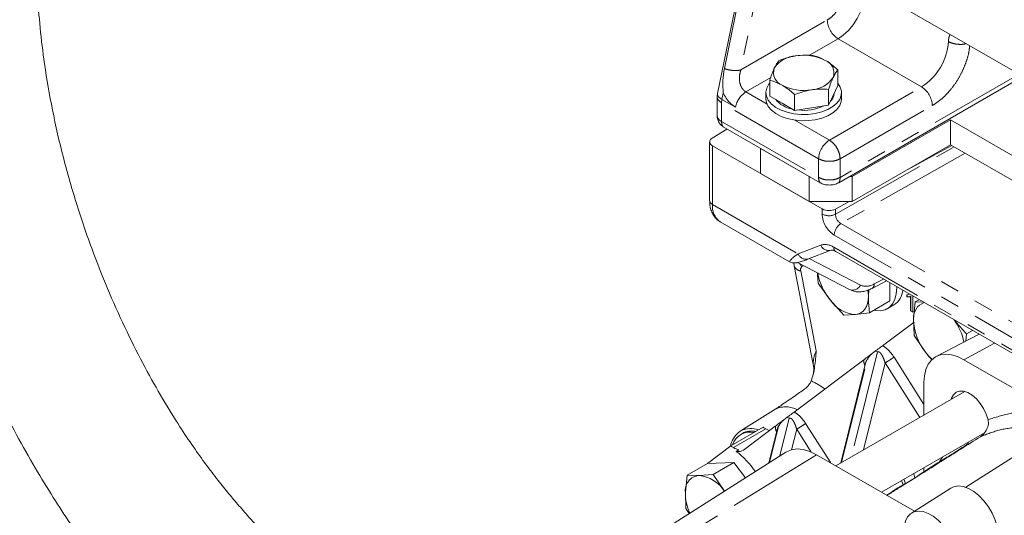
# Model space of a CAD drawing. Units: millimetres. Extents: x 7 to 835, y 10 to 581.
# Drawn here: x 596 to 661, y 448 to 480 of the extents above; entities that cross this region are included whole.
import ezdxf

# ---------------------------------------------------------------- set-up
doc = ezdxf.new("R2010")
doc.units = ezdxf.units.MM
doc.linetypes.add('PHANTOM', pattern=[12.7, 6.35, -1.27, 1.27, -1.27, 1.27, -1.27])

msp = doc.modelspace()

# ---------------------------------------------------------------- linework, layer by layer
at = {"color": 7, "linetype": 'Continuous', "lineweight": 0}
for p, q in [((644.47562957, 486.93568945), (642.10911656, 475.37139744)), ((644.55699736, 486.71867639), (642.56943578, 477.00621314)), ((649.39945007, 483.85452047), (674.30722157, 469.47516628)), ((650.00412429, 475.89370176), (650.00413919, 476.93181723)), ((645.54270173, 475.20361781), (645.54271663, 476.24173328)), ((662.15584615, 476.49020083), (650.06512964, 469.51037772)), ((649.40640891, 474.60592665), (649.40642381, 475.64404212)), ((650.00412429, 475.89370176), (649.7052666, 475.24981327)), ((642.08881373, 475.17311886), (642.08879883, 473.94612186)), ((642.11219365, 475.36895365), (642.09295625, 475.17102897)), ((645.29216105, 475.42620949), (645.29216105, 475.01794189)), ((646.3592034, 474.73225124), (645.54270173, 475.20361781)), ((647.17569763, 474.26088467), (647.17571253, 475.29900014)), ((649.7052666, 475.24981327), (649.40640891, 474.60592665)), ((650.25465751, 475.01788229), (650.25466496, 475.42614989)), ((647.17569763, 474.26088467), (646.3592034, 474.73225124)), ((648.29104954, 474.43340659), (647.17569763, 474.26088467)), ((649.40640891, 474.60592665), (648.29104954, 474.43340659)), ((650.95535854, 469.91491817), (657.40771035, 473.63978006)), ((657.407688, 472.00670965), (657.40771035, 473.63978006)), ((657.40771035, 473.63978006), (670.9031407, 465.84881503)), ((641.7709049, 472.44812302), (642.73536766, 473.03483762)), ((642.47642273, 473.18432793), (642.30394924, 473.33326504)), ((648.8403883, 469.5103889), (642.47642273, 473.18432793)), ((641.59926588, 472.19976164), (641.59922117, 468.34204379)), ((641.78231919, 471.94462582), (648.97802288, 467.79052109)), ((644.94493419, 471.75167814), (644.94493419, 471.75924793)), ((644.9449491, 471.75190911), (644.94493419, 470.11884056)), ((644.94493419, 470.11884056), (644.94493419, 471.75167814)), ((644.9449491, 471.75923675), (644.9449491, 471.75190911)), ((644.9449491, 471.75190911), (648.12693561, 469.91494052)), ((657.407688, 472.00670965), (650.95533991, 468.28184683)), ((654.60424686, 470.38831688), (657.48109857, 471.96432889)), ((669.48871503, 465.03228541), (657.407688, 472.00670965)), ((644.94493419, 470.11884056), (648.12691325, 468.28187011)), ((648.12691325, 468.28187011), (648.12693561, 469.91494052)), ((648.12693561, 469.91494052), (648.13962394, 469.91494052)), ((650.76589028, 469.91491817), (650.95535854, 469.91491817)), ((650.95535854, 469.91491817), (650.95533991, 468.28184683)), ((650.95533991, 468.28184683), (648.12691325, 468.28187011)), ((649.85018784, 467.78392266), (650.7591028, 468.28184869)), ((642.2899496, 466.94818359), (646.82821745, 464.32822417)), ((648.08176274, 464.51007236), (649.55658281, 465.08767862)), ((649.5429408, 465.08261036), (649.55658281, 465.08767862)), ((649.86834491, 464.9945268), (664.67557291, 456.44625799)), ((646.83372343, 464.32609983), (646.82821745, 464.32822417)), ((647.11788857, 464.24409874), (647.13851923, 464.06141702)), ((647.13851923, 464.06141702), (648.40031231, 457.57155736)), ((647.35936189, 464.26577155), (650.77735672, 462.49527052)), ((649.49632252, 461.82779443), (648.72624541, 462.91254681)), ((652.25242267, 462.5694634), (653.20958385, 463.06561712)), ((653.4295995, 461.74979895), (653.4295995, 462.93860056)), ((652.04094166, 462.47880381), (652.01538617, 462.05303758)), ((654.54042146, 462.15757016), (654.72010339, 462.19541539)), ((654.54042146, 462.01281097), (654.54042146, 462.15757016)), ((654.55810169, 462.02301547), (654.54042146, 462.01281097)), ((654.55810169, 462.02301547), (654.55810169, 462.16777466)), ((654.80286816, 462.06229493), (654.78519166, 462.05209043)), ((654.78519166, 461.09765988), (654.78519166, 462.05209043)), ((654.80286816, 461.10786531), (654.80286816, 462.06229493)), ((654.92117221, 462.07751088), (654.92117221, 461.01915916)), ((650.40562118, 460.82341611), (649.49632252, 461.82779443)), ((653.4295995, 461.74979895), (652.08500067, 460.97357791)), ((653.25010011, 461.2407832), (653.69204247, 461.49591064)), ((654.98190561, 460.54491434), (655.09016255, 461.68154791)), ((655.34861202, 461.83074765), (655.09016255, 461.68154791)), ((655.09016255, 461.68154791), (655.62462622, 461.67140488)), ((651.17569829, 460.85830998), (650.40562118, 460.82341611)), ((652.08500067, 460.97357791), (651.17569829, 460.85830998)), ((654.80286816, 461.10786531), (654.78519166, 461.09765988)), ((654.92117221, 461.01915916), (654.78519166, 461.09765988)), ((654.92117221, 461.03956956), (654.80286816, 461.10786531)), ((652.9374961, 458.80129268), (655.02093176, 460.36619401)), ((655.01287023, 459.48865438), (654.98190561, 460.54491434)), ((655.76295743, 458.3772387), (655.01287023, 459.48865438)), ((659.27628616, 459.56328778), (656.47011066, 458.09952762)), ((658.4462505, 459.58952686), (658.40022827, 459.10631759)), ((658.83854965, 459.81599471), (658.4462505, 459.58952686)), ((652.24164168, 458.27862468), (652.4011437, 458.39842955)), ((656.18338624, 457.87658157), (655.76295743, 458.3772387)), ((647.13869805, 454.44572739), (651.70528555, 457.87576154)), ((651.85609648, 457.74847582), (650.20884389, 451.10854098)), ((658.26545844, 457.89188692), (664.26416302, 454.42881026)), ((655.66111917, 454.25607152), (655.66114524, 456.38804567)), ((658.33446572, 455.7993597), (649.87190629, 450.91402774)), ((643.65552181, 453.23755975), (645.93726212, 454.65432944)), ((643.82305557, 451.95529492), (645.90649122, 453.52019636)), ((646.44284362, 453.9230596), (646.60234565, 454.04286419)), ((645.09989137, 453.44833456), (642.97856951, 452.22372234)), ((643.65552181, 453.23755975), (643.49677974, 453.11688782)), ((643.74983126, 453.05232563), (643.63758082, 452.98752327)), ((646.05729843, 453.39291582), (645.49141193, 451.11185555)), ((652.87210608, 449.18199942), (659.63476339, 453.08599864)), ((641.45847226, 451.08195707), (642.97856951, 452.22372234)), ((646.59428412, 451.81303086), (637.57186199, 446.07681628)), ((643.52379555, 451.96960399), (643.34702307, 451.86755304)), ((648.60045726, 451.64804078), (655.0317649, 447.93522066)), ((662.47368792, 452.10330175), (658.39688668, 449.51138027)), ((641.45824129, 451.08195032), (640.11364246, 450.30572904)), ((643.17492956, 451.13238633), (641.45824129, 451.08195032)), ((643.17492956, 451.13238633), (641.83033073, 450.35616528)), ((643.94362832, 450.12781453), (643.17492956, 451.13238633)), ((640.00538552, 449.16909548), (640.11364246, 450.30572904)), ((640.11364246, 450.30572904), (640.90237582, 450.29076013)), ((640.90237582, 450.29076013), (641.83033073, 450.35616528)), ((641.83033073, 450.35616528), (642.58041794, 449.2447496)), ((655.06311322, 450.13617734), (654.9897399, 450.40448323)), ((655.66107446, 450.53320272), (655.66107819, 450.79203961)), ((654.47370896, 449.77953086), (653.21893061, 448.98177624)), ((654.29660121, 449.6669307), (654.19469589, 449.94551373)), ((654.34675479, 450.0332967), (654.4460226, 449.76192886)), ((640.03635014, 448.11283551), (640.00538552, 449.16909548)), ((657.42498452, 449.45676705), (654.83844096, 447.81230936)), ((640.2579155, 447.78453778), (640.03635014, 448.11283551))]:
    msp.add_line(p, q, dxfattribs=at)
at = {"color": 8, "linetype": 'PHANTOM', "lineweight": 0}
for p, q in [((645.63209379, 486.63307294), (643.64454711, 476.9206842)), ((643.64454711, 476.9206842), (649.31435699, 480.19379318)), ((650.02145434, 478.96904252), (648.14106936, 477.88351901)), ((650.02145434, 478.96904252), (655.50152773, 475.80537327)), ((645.60407216, 476.41894348), (643.97270793, 475.47717892)), ((661.89697946, 476.63964644), (650.15987123, 469.8639562)), ((643.97270793, 475.47717892), (645.36499793, 474.67340469)), ((649.45278878, 472.3135078), (655.50152773, 475.80537327)), ((642.38171095, 474.76270922), (642.40580613, 474.98795331)), ((642.48899931, 475.39408632), (642.40580613, 474.98795331)), ((642.40580613, 474.98795331), (643.28969086, 474.47769098)), ((642.38171095, 474.76270922), (642.38169605, 473.53790641)), ((648.74566907, 471.08877018), (642.38171095, 474.76270922)), ((650.15988613, 471.08875901), (656.20862508, 474.58062261)), ((642.38169605, 473.53790641), (648.74565417, 469.86396737)), ((647.17661405, 473.62755179), (649.45278878, 472.3135078)), ((641.78231919, 471.94462582), (641.78227449, 468.08690891)), ((649.85018039, 467.44544558), (657.64583835, 471.86922409)), ((648.74565417, 469.86396737), (648.74566907, 471.08877018)), ((650.15987123, 469.8639562), (650.15988613, 471.08875901)), ((658.35587869, 471.45931549), (650.20764435, 466.83546282)), ((641.78227449, 468.08690891), (647.41190339, 464.83690418)), ((648.97801543, 467.452044), (648.97802288, 467.79052109)), ((649.85018784, 467.78392266), (649.85018039, 467.44544558)), ((650.20764435, 466.83546282), (664.94583899, 458.3270474)), ((664.51160425, 457.56611564), (649.77340961, 466.0745313)), ((647.41190339, 464.83690418), (648.88671601, 465.41451044)), ((649.73888362, 465.28067566), (664.54611162, 456.73240731)), ((648.13288117, 464.53009114), (651.49504507, 462.78851047)), ((647.74294758, 464.06707481), (647.63448203, 463.98178894)), ((647.57431114, 463.71636946), (648.59513009, 458.46589316)), ((652.3950156, 462.86262047), (653.00948361, 463.18113558)), ((660.28917024, 458.97854526), (658.26545844, 457.89188692)), ((652.61927435, 458.39812826), (650.91148207, 451.51416362)), ((655.66113034, 454.95141319), (653.69509349, 458.05993058)), ((650.2506491, 451.13267341), (651.9234162, 457.87546026)), ((651.69122258, 451.96429848), (653.10958589, 457.68160593)), ((653.10958589, 457.68160593), (655.37909979, 454.09326324)), ((645.53393239, 451.13889045), (646.12462187, 453.51989508)), ((646.8204763, 454.04256291), (646.20615358, 451.5662674)), ((649.53985626, 451.10572186), (647.89629543, 453.70436525)), ((645.29381508, 453.33869929), (643.17249322, 452.11408717)), ((646.97638715, 451.97810022), (647.31079156, 453.3260406)), ((647.31079156, 453.3260406), (648.26427961, 451.81846943)), ((648.60045726, 451.64804078), (638.73943502, 445.55775482)), ((656.66054005, 451.1668427), (656.87927792, 451.49529107))]:
    msp.add_line(p, q, dxfattribs=at)
at = {"color": 8, "linetype": 'PHANTOM', "lineweight": 0, "flags": 128}
for points in [[(651.73357541, 482.50701778), (651.75337533, 482.41934121), (651.7892238, 482.04077534), (651.75672064, 481.62236936), (651.65712128, 481.18030034), (651.49427766, 480.7316599), (651.27448553, 480.29379673), (651.00624601, 479.88364227), (650.69992656, 479.51705322), (650.36737735, 479.20820616), (650.02145434, 478.96904252)], [(642.40580613, 474.98795331), (642.2809791, 475.07110737), (642.18719864, 475.15809663), (642.12806339, 475.24557948), (642.1058532, 475.330192), (642.10911656, 475.37139744)], [(647.63448203, 463.98178894), (647.57058585, 464.08857439), (647.52236569, 464.18133598)]]:
    msp.add_lwpolyline(points, dxfattribs=at)
at = {"color": 7, "linetype": 'Continuous', "lineweight": 0, "flags": 128}
for points in [[(645.54271663, 476.05345711), (645.49249971, 475.99006757), (645.34886742, 475.7306812), (645.29286886, 475.46028845), (645.32651568, 475.18866263), (645.44860834, 474.92561989), (645.65472121, 474.68067087), (645.93741113, 474.46266502), (646.28645593, 474.27948318), (646.68924177, 474.13774706), (647.13121766, 474.04257707), (647.59640211, 473.99741538), (648.06798661, 474.0038918), (648.52892423, 474.06177349), (648.96254802, 474.16896872), (649.35320431, 474.32160318), (649.68675191, 474.51415971), (649.95115811, 474.73967761), (650.13684893, 474.99000967), (650.23711885, 475.25610529), (650.24833942, 475.52834764), (650.17011577, 475.79689637), (650.00527168, 476.05204709), (650.00412429, 476.05340309)], [(645.29216105, 475.01794189), (645.32651568, 474.78039503), (645.44860089, 474.51735228), (645.65471375, 474.27240327), (645.93740368, 474.05439742), (646.28644848, 473.87121558), (646.68924177, 473.72947946), (647.13121766, 473.63430947), (647.59639466, 473.58914778), (648.06797916, 473.59562419), (648.52891678, 473.65350589), (648.96254802, 473.76070112), (649.35319686, 473.91333558), (649.68675191, 474.10589211), (649.95115066, 474.33141001), (650.13684148, 474.58174206), (650.23711139, 474.84783769), (650.25465751, 475.01788229)], [(653.87069622, 462.68395368), (653.87154186, 462.61431776), (653.83931438, 462.20754959), (653.74361167, 461.85035106), (653.58733947, 461.55357301), (653.37524751, 461.32623578), (653.11378056, 461.17524464), (652.81088093, 461.10518869), (652.47575754, 461.11819554), (652.37036908, 461.13831723)], [(651.17569829, 460.85830998), (651.35834927, 460.89379895), (651.52351001, 460.96571149), (651.6683493, 461.07281638), (651.79039354, 461.21328125), (651.88755283, 461.38470281), (651.95816571, 461.5841474), (652.00102145, 461.80820405), (652.01538617, 462.05303758)], [(651.98416824, 462.44326361), (652.00102145, 462.3144589), (652.01538617, 462.05303758)], [(655.66114524, 456.38804567), (655.69321627, 456.83998066), (655.78862095, 457.24376744), (655.94501237, 457.58946367), (656.15853855, 457.86855683), (656.42394686, 458.07417423), (656.73469568, 458.20125412), (657.08313698, 458.24666634), (657.46069143, 458.20929283), (657.85805697, 458.09005467), (658.26545844, 457.89188692)], [(657.43877554, 455.28228929), (657.46435339, 455.36412158), (657.58791382, 455.59213507), (657.7666607, 455.74848248), (657.99141863, 455.82513661), (658.25064669, 455.81816147), (658.53103439, 455.72791561), (658.81819094, 455.55903214), (659.09736419, 455.32018236), (659.35422668, 455.02362934), (659.57559088, 454.68459917), (659.75008721, 454.32049873), (659.86875633, 453.9500219)], [(645.29381508, 453.33869929), (645.41044647, 453.27537293), (645.51969433, 453.22966691)], [(646.59428412, 451.81303086), (646.64192313, 451.8419121), (646.97241599, 451.97706726), (647.34300042, 452.0253653), (647.74454946, 451.98561715), (648.16716874, 451.8588014), (648.60045726, 451.64804078)], [(657.42498452, 449.45676705), (657.60776589, 449.54478448), (657.90206755, 449.59650408), (658.22766537, 449.56100021), (658.57251177, 449.43958601), (658.9238588, 449.23675234), (659.26870519, 448.96000192), (659.59429929, 448.61957185), (659.8885935, 448.22805315), (660.14070625, 447.79992836), (660.3413094, 447.3510332), (660.48298592, 446.89797178), (660.56049058, 446.45750184)], [(654.40573359, 447.13664508), (654.44768408, 447.28473933), (654.58218197, 447.55953258), (654.77261881, 447.76578281), (655.01195008, 447.89586203), (655.29132078, 447.9449581), (655.60040066, 447.91125493), (655.92775682, 447.79599957), (656.26128206, 447.60345515), (656.5886345, 447.34074349), (656.89771438, 447.01758154), (657.17708135, 446.64592329), (657.41640518, 446.23951554), (657.60683084, 445.81339076), (657.74132127, 445.38331158), (657.81489575, 444.965185)]]:
    msp.add_lwpolyline(points, dxfattribs=at)
at = {"color": 8, "linetype": 'PHANTOM', "lineweight": 0}
for centre, radius, start, end in [((650.84957178, 480.26364078), 1.53680289, 182.6049872514, 237.3941168119), ((653.41330178, 479.05686533), 3.86430955, 302.710045807, 355.9161868236), ((644.84196724, 474.15003616), 1.58648027, 123.2242186487, 168.0809565087), ((654.67341431, 474.51077733), 1.53679878, 2.6049077692, 57.3941962942), ((642.56701208, 473.98005741), 0.47941583, 184.0590889152, 247.260279557), ((650.28091769, 471.01887415), 1.5368389, 122.6055328375, 177.3932663717), ((649.35886046, 469.8387832), 0.61372322, 177.6482033425, 212.3496995215), ((643.01964663, 467.95603306), 1.24427421, 173.9623197589, 234.0949387864), ((650.70462766, 467.53062096), 1.7283993, 182.6056942968, 237.3997243896), ((649.42060416, 468.30872641), 0.96425595, 242.6777196113, 296.4553470788), ((650.583131, 467.4652391), 0.73321783, 181.5469107557, 239.1956606257), ((650.73536863, 466.02994421), 0.96299177, 123.2302528618, 177.3462223275), ((649.17262967, 464.45508619), 1.00112013, 55.5546171347, 106.5943433706), ((649.40426146, 465.62310283), 0.55800006, 201.9514892806, 284.3904986169), ((650.03690958, 465.24315019), 0.30037915, 172.8234573793, 235.8630420719), ((648.21562742, 463.32545354), 1.71185729, 118.0021122128, 144.1419339792), ((647.92727184, 465.04330722), 0.55516381, 201.8259071989, 286.1575672724), ((647.63481198, 464.24050584), 0.52761662, 199.842140112, 263.4155129564), ((647.83548494, 463.79669122), 0.27324592, 137.358930974, 197.0948309314), ((650.98085975, 463.02207924), 0.56474854, 248.8787540416, 335.570068207), ((651.87332535, 463.69633029), 0.98347994, 247.3789507398, 302.0360927684), ((652.08048372, 462.83433969), 0.31580074, 303.0123358773, 5.1378692887), ((650.10707223, 457.66815202), 1.70949114, 152.1826714784, 183.2392186532), ((646.3044363, 452.10967412), 4.80005672, 53.4545687289, 66.0489059592), ((646.59676828, 453.12709949), 1.66354432, 62.8963048784, 113.3562128771)]:
    msp.add_arc(centre, radius, start, end, dxfattribs=at)
at = {"color": 7, "linetype": 'Continuous', "lineweight": 0}
for centre, radius, start, end in [((647.36512994, 476.02540223), 1.82576499, 93.4332945823, 146.5612326665), ((647.77679686, 474.82233237), 3.0700892, 62.6421656613, 99.7705918232), ((648.87621443, 476.72674045), 0.87930189, 340.539201692, 69.2568454135), ((646.67064637, 476.73853498), 0.87930558, 160.5394953523, 249.2571085194), ((648.18173733, 477.43985036), 1.82574452, 273.4329732584, 326.5615539904), ((647.77005429, 478.64289171), 3.07004237, 242.6419679471, 279.7708306732), ((647.32093103, 476.15420041), 1.82135958, 220.2129693816, 259.8921514134), ((648.97590781, 475.44944708), 0.79863221, 314.107867197, 356.0960910226), ((647.78417286, 477.35929067), 3.09157686, 262.6033211355, 294.9821372692), ((641.87699658, 472.19865014), 0.27109438, 113.0382710826, 249.5590764888), ((641.9068471, 468.36952252), 0.30885076, 185.1044057483, 246.2127040709), ((649.4206116, 468.64720274), 0.96425528, 242.677699405, 296.455367285), ((652.45074771, 464.24633536), 3.81811059, 190.1200126575, 219.3043191063), ((652.99430524, 462.58272726), 1.29151369, 302.7004991899, 354.027797581), ((651.30537088, 463.02221323), 2.16778511, 213.434669094, 266.5706330371), ((656.0128938, 460.65729971), 1.03709552, 108.7276629381, 186.221101891), ((658.54718816, 460.6049974), 3.56578878, 180.9654718317, 218.6645023771), ((654.49495735, 458.24499914), 3.8745554, 11.9396737036, 35.7354755729), ((658.58421626, 460.51814037), 3.54160435, 217.1929082325, 227.5732338008), ((644.4607531, 451.94622664), 1.51647361, 129.4695270624, 169.7468197343), ((644.24402022, 451.93702785), 1.20090805, 77.1849822853, 162.8097910029), ((644.28185413, 451.82667124), 1.543664, 70.1529720042, 113.9377548059), ((644.34539233, 451.95975652), 1.24434731, 77.1262637786, 118.5948678332), ((643.43915336, 450.2844841), 3.5732339, 58.7319264142, 62.3045519271), ((641.31783181, 449.05986958), 3.57323579, 58.7319505688, 62.3045733856), ((643.76957994, 453.06654132), 1.12413587, 237.9166940536, 257.3706600712), ((643.4896061, 452.42918491), 0.57944825, 255.7551083784, 305.1318748452), ((639.73079614, 447.19798946), 5.90609188, 34.5058578024, 52.244902845), ((641.00405885, 449.28995273), 1.00595969, 95.8014008519, 186.9002543704), ((640.64850385, 448.01450241), 2.29037119, 32.489074979, 83.6360779868), ((643.12385331, 449.14519189), 3.1185594, 179.5608266637, 205.2742082241)]:
    msp.add_arc(centre, radius, start, end, dxfattribs=at)
for points, knots in [([(616.0960179, 522.0204623), (615.33431782, 521.84947754), (613.75542142, 521.49505034), (611.46178554, 520.78420918), (609.25633356, 519.95867391), (607.23923907, 519.058041), (605.25993454, 518.03028434), (603.34929165, 516.87238094), (601.53540174, 515.58805608), (599.9488202, 514.29814424), (598.40247646, 512.87392712), (596.86130908, 511.25016215), (595.31454896, 509.35047412), (594.00662211, 507.4644109), (592.91019855, 505.63380594), (591.99694578, 503.89137127), (591.17562779, 502.08420049), (590.44661239, 500.217782), (589.84195603, 498.39486135), (589.36724282, 496.70114186), (589.01903162, 495.2435441), (588.75697902, 493.97021993), (588.54970805, 492.80511729), (588.37433817, 491.65201589), (588.21085728, 490.36332225), (588.06419176, 488.86962287), (587.95029991, 487.12194623), (587.8919362, 485.18017472), (587.90706322, 483.04814524), (588.01224305, 480.76489766), (588.25249441, 477.96245729), (588.6983436, 474.66862636), (589.43177205, 470.89164682), (590.40795683, 467.04211305), (591.49186853, 463.59174885), (592.60665219, 460.55654509), (593.68414524, 457.94630692), (594.85701816, 455.40354917), (596.08275476, 453.00941583), (597.30442233, 450.83331808), (598.48848002, 448.8879742), (599.61566065, 447.16446025), (600.67028052, 445.65240052), (601.63973957, 444.33968903), (602.52802516, 443.19889451), (603.39893083, 442.13638903), (604.15495833, 441.26278367), (604.82468046, 440.52429421), (605.3788379, 439.93414399), (605.97465409, 439.32312066), (606.64145333, 438.66671216), (607.42230225, 437.93321955), (608.36499383, 437.09650735), (609.49383282, 436.16157327), (610.81442343, 435.14889875), (612.31727085, 434.08745801), (613.97714089, 433.02431067), (615.73785978, 432.00203416), (616.9775899, 431.4185901), (617.59389753, 431.12854227)], [0, 0, 0, 0, 0.0203020011, 0.0420831734, 0.0624012187, 0.0815346243, 0.0995117452, 0.1203881867, 0.1396002259, 0.1572845454, 0.17354478, 0.1942597408, 0.2154659994, 0.2372124224, 0.2539062377, 0.2709482677, 0.2883616852, 0.3055193235, 0.3230505073, 0.3383019716, 0.3512645294, 0.3620280218, 0.3721165336, 0.3820464501, 0.3923670943, 0.4059064166, 0.4210843061, 0.4379195408, 0.4564321709, 0.4765357429, 0.497363773, 0.5295859375, 0.5629527702, 0.5974016655, 0.6328452263, 0.6569836167, 0.6814985239, 0.7062868166, 0.7298086384, 0.751449705, 0.7711929354, 0.7890413996, 0.8050144502, 0.8191443711, 0.8314891798, 0.842623161, 0.8548801839, 0.8615393812, 0.8685569664, 0.8759388797, 0.8837394669, 0.8928962243, 0.9038057216, 0.9165241691, 0.9310177989, 0.9470882689, 0.9643710231, 0.9822877499, 1, 1, 1, 1]), ([(621.42471785, 439.84923452), (620.94685541, 440.06786016), (620.0490327, 440.47862077), (618.82125383, 441.1569682), (617.75828378, 441.82405135), (616.82517539, 442.48236761), (615.99518378, 443.12477222), (615.25164599, 443.74385193), (614.51162319, 444.3945897), (613.80126768, 445.05202386), (613.12112011, 445.71314847), (612.52698065, 446.31453527), (611.98239267, 446.88631829), (611.37801642, 447.54291209), (610.73543188, 448.27052774), (610.02804774, 449.11039155), (609.31040913, 450.00391195), (608.53317605, 451.02591246), (607.69563207, 452.19807265), (606.73765135, 453.63196854), (605.66878373, 455.36629868), (604.50528811, 457.4418784), (603.33353789, 459.75831697), (602.21122149, 462.23866863), (601.10499862, 465.00007243), (600.07835911, 467.97350851), (599.17423379, 471.13821277), (598.46358111, 474.24878674), (597.97292465, 477.09179051), (597.65923367, 479.65835059), (597.48335639, 481.93102259), (597.41414735, 484.0623756), (597.43621961, 486.00110786), (597.52023227, 487.58198552), (597.63033628, 488.84403428), (597.74278404, 489.83364653), (597.87166483, 490.76382721), (598.02190702, 491.6818257), (598.21023991, 492.66935172), (598.46018768, 493.7940669), (598.78777182, 495.04320202), (599.21091305, 496.40936848), (599.73179731, 497.83767217), (600.35936843, 499.2951001), (601.14590212, 500.8527109), (602.09559322, 502.43763519), (603.23360594, 504.0163187), (604.36283575, 505.33206969), (605.47919871, 506.45490785), (606.60729465, 507.45317276), (607.91892671, 508.45852835), (609.20555478, 509.29397402), (610.41381501, 509.97451357), (611.48825841, 510.51679253), (612.64769052, 511.03721933), (613.8954479, 511.53151556), (615.25368641, 511.99297337), (616.64084634, 512.39124995), (617.58815376, 512.59989985), (618.0312019, 512.69748375)], [0, 0, 0, 0, 0.0172619749, 0.0324323315, 0.0460509627, 0.0584811568, 0.0699398081, 0.0805297622, 0.0902680432, 0.1023176956, 0.1123297587, 0.121433171, 0.1300944806, 0.1382748427, 0.1507556276, 0.1619886483, 0.1743537457, 0.1884093294, 0.2041731027, 0.22168431, 0.2450642929, 0.2710962478, 0.2998478364, 0.3303379632, 0.3605239011, 0.3975658223, 0.4336499644, 0.4686215919, 0.502360405, 0.5284015528, 0.5535577352, 0.5772363438, 0.5984492579, 0.617247612, 0.6292410158, 0.6400718875, 0.6499710969, 0.6600950562, 0.6706345579, 0.6830011332, 0.697946936, 0.7130549004, 0.7299803856, 0.7478794051, 0.7651632835, 0.7872837041, 0.8085178784, 0.8290353509, 0.8441873823, 0.8605150025, 0.8784960224, 0.8984418702, 0.910864615, 0.924049144, 0.9379745652, 0.952611135, 0.9681318534, 0.9850955214, 1, 1, 1, 1]), ([(646.14043201, 477.5295084), (646.08965382, 477.46083413), (645.97409767, 477.30455176), (645.88917814, 477.12957148), (645.84157432, 477.03148179)], [0, 0, 0, 0, 0.43942430937, 1, 1, 1, 1]), ([(647.25579137, 477.84789033), (647.22934104, 477.84362389), (647.02738008, 477.81104759), (646.64939282, 477.72029926), (646.31163048, 477.59368447), (646.14043201, 477.5295084)], [0, 0, 0, 0, 0.0691774021, 0.5282025511, 1, 1, 1, 1]), ([(648.37114329, 477.87455037), (648.18887268, 477.88713436), (647.81630742, 477.9128563), (647.4452936, 477.86985437), (647.25579137, 477.84789033)], [0, 0, 0, 0, 0.4892313457, 1, 1, 1, 1]), ([(649.18764496, 477.54904382), (648.97037668, 477.6574423), (648.70626444, 477.78921195), (648.42162757, 477.86169458), (648.37114329, 477.87455037)], [0, 0, 0, 0, 0.8226361573, 1, 1, 1, 1]), ([(650.00413919, 476.93181723), (649.79836043, 477.11132003), (649.53999465, 477.336695), (649.24723285, 477.51313229), (649.18764496, 477.54904382)], [0, 0, 0, 0, 0.7964629119, 1, 1, 1, 1]), ([(642.56943578, 477.00621501), (642.52354085, 476.74427606), (642.42998755, 476.21033364), (642.46908308, 475.66956648), (642.48899931, 475.39408632)], [0, 0, 0, 0, 0.490575271, 1, 1, 1, 1]), ([(645.84157432, 477.03148179), (645.83445895, 477.01597005), (645.77592115, 476.8883556), (645.6716852, 476.62643533), (645.58759903, 476.37561359), (645.54271663, 476.24173328)], [0, 0, 0, 0, 0.060603361, 0.4985812866, 1, 1, 1, 1]), ([(649.7052815, 476.43379062), (649.71233312, 476.44879913), (649.76069021, 476.55172121), (649.85072505, 476.72444698), (649.9563542, 476.86722615), (650.00413919, 476.93181723)], [0, 0, 0, 0, 0.0854954526, 0.5862923105, 1, 1, 1, 1]), ([(645.54271663, 476.24173328), (645.59320092, 476.22887749), (645.87783778, 476.15639486), (646.14195002, 476.02462521), (646.3592183, 475.91622673)], [0, 0, 0, 0, 0.1773638427, 1, 1, 1, 1]), ([(649.40642381, 475.64404212), (649.4531109, 475.78527591), (649.541539, 476.05278106), (649.65277459, 476.31161321), (649.7052815, 476.43379062)], [0, 0, 0, 0, 0.5279665953, 1, 1, 1, 1]), ([(646.3592183, 475.91622673), (646.41880619, 475.8803152), (646.71156799, 475.70387791), (646.96993377, 475.47850295), (647.17571253, 475.29900014)], [0, 0, 0, 0, 0.2035370881, 1, 1, 1, 1]), ([(647.17571253, 475.29900014), (647.35635807, 475.3677048), (647.71905252, 475.50564785), (648.0999026, 475.58004139), (648.29106445, 475.61738208)], [0, 0, 0, 0, 0.4980653677, 1, 1, 1, 1]), ([(648.29106445, 475.61738208), (648.31748685, 475.62129402), (648.51541211, 475.65059764), (648.88864024, 475.6776049), (649.23410599, 475.65521178), (649.40642381, 475.64404212)], [0, 0, 0, 0, 0.0716819763, 0.5369563111, 1, 1, 1, 1]), ([(642.09019208, 473.94667692), (642.08972783, 473.94310283), (642.07716151, 473.84636073), (642.12533466, 473.66072405), (642.20203804, 473.45469644), (642.28386407, 473.36199647), (642.30700398, 473.33578147)], [0, 0, 0, 0, 0.0163337949, 0.4421162256, 0.8422338232, 1, 1, 1, 1]), ([(650.06512964, 469.51037772), (649.97291107, 469.46907654), (649.77854701, 469.38202827), (649.45274205, 469.35444346), (649.12695823, 469.38205599), (648.93259279, 469.46909751), (648.8403883, 469.5103889)], [0, 0, 0, 0, 0.2372316433, 0.5000002362, 0.7628064926, 1, 1, 1, 1]), ([(641.59922117, 468.34204379), (641.60118994, 468.26882627), (641.60668687, 468.06439739), (641.66743098, 467.75496505), (641.79988165, 467.4380676), (641.98036306, 467.18512241), (642.16914346, 467.01696498), (642.29825392, 466.94436793), (642.34139586, 466.9201098)], [0, 0, 0, 0, 0.1302073342, 0.3635487515, 0.5559328262, 0.7368287586, 0.9120619918, 1, 1, 1, 1]), ([(646.83440143, 464.32740834), (646.87324004, 464.30729258), (646.95124356, 464.26689207), (647.07373377, 464.24312824), (647.1849113, 464.23911112), (647.28586936, 464.2494565), (647.40555751, 464.27398324), (647.58208716, 464.32566404), (647.81466904, 464.40698276), (647.99160655, 464.47527496), (648.08176274, 464.51007236)], [0, 0, 0, 0, 0.1001026468, 0.20104632904, 0.28343572163, 0.35537095916, 0.43373235436, 0.56401689979, 0.77785052451, 1, 1, 1, 1]), ([(649.55658281, 465.08767862), (649.55880506, 465.08830779), (649.5772904, 465.09354141), (649.63360532, 465.08956933), (649.73843778, 465.0633519), (649.81932943, 465.02049532), (649.86834491, 464.9945268)], [0, 0, 0, 0, 0.0209252848, 0.1740633952, 0.4995319804, 1, 1, 1, 1]), ([(648.72624541, 462.91254681), (648.71541255, 463.00035278), (648.6879359, 463.22306536), (648.68101686, 463.44742661), (648.67682571, 463.58333189)], [0, 0, 0, 0, 0.3942569037, 1, 1, 1, 1]), ([(650.77735672, 462.49527052), (650.84778852, 462.46342798), (651.01412937, 462.38822452), (651.30294932, 462.33882958), (651.63001646, 462.35206242), (651.9528584, 462.42908539), (652.15422156, 462.52344564), (652.25242267, 462.5694634)], [0, 0, 0, 0, 0.1508430824, 0.3562505446, 0.565715912, 0.7882076588, 1, 1, 1, 1]), ([(652.01538617, 462.05303758), (652.02254807, 461.78060544), (652.03203619, 461.41968556), (652.07457204, 461.06141589), (652.08500067, 460.97357791)], [0, 0, 0, 0, 0.754827185, 1, 1, 1, 1]), ([(654.78519166, 462.05209043), (654.74224294, 462.03603771), (654.66309937, 462.00645663), (654.57891955, 462.01081689), (654.54042146, 462.01281097)], [0, 0, 0, 0, 0.5426684615, 1, 1, 1, 1]), ([(654.80286816, 462.06229493), (654.75991942, 462.04624266), (654.68077693, 462.01666283), (654.5965985, 462.02102194), (654.55810169, 462.02301547)], [0, 0, 0, 0, 0.5426760416, 1, 1, 1, 1]), ([(657.66238982, 460.49499592), (657.84146459, 460.27350245), (658.09268818, 459.96276975), (658.3673659, 459.67280247), (658.4462505, 459.58952686)], [0, 0, 0, 0, 0.7128103277, 1, 1, 1, 1]), ([(652.9374961, 458.80129268), (652.89681237, 458.77157828), (652.75428952, 458.66748304), (652.57440282, 458.53458705), (652.43819354, 458.42754555), (652.4011437, 458.39842955)], [0, 0, 0, 0, 0.2253023452, 0.7892770679, 1, 1, 1, 1]), ([(648.59513009, 458.46589316), (648.59500593, 458.46444572), (648.56557112, 458.12131417), (648.51905905, 457.61299556), (648.41257933, 456.95215141), (648.30527332, 456.64559723), (648.25305158, 456.49640901)], [0, 0, 0, 0, 0.0021729151, 0.5151158809, 0.7640254047, 1, 1, 1, 1]), ([(651.70528555, 457.87576154), (651.73659021, 457.90014674), (651.86409209, 457.99946614), (652.04256575, 458.13423644), (652.19145861, 458.24222728), (652.24164168, 458.27862468)], [0, 0, 0, 0, 0.1774563721, 0.7227686616, 1, 1, 1, 1]), ([(652.24164168, 458.27862468), (652.21261877, 458.25393331), (652.14902253, 458.19982853), (652.03909594, 458.06622232), (651.96949521, 457.95144699), (651.9234162, 457.87546026)], [0, 0, 0, 0, 0.2210002117, 0.4842650515, 1, 1, 1, 1]), ([(652.61927435, 458.39812826), (652.59132676, 458.42426936), (652.52436589, 458.48690196), (652.44650666, 458.43099974), (652.4011437, 458.39842955)], [0, 0, 0, 0, 0.4173721146, 1, 1, 1, 1]), ([(648.38953877, 457.58624292), (648.40071533, 457.54102555), (648.43498234, 457.40239038), (648.42931788, 457.17023999), (648.41123366, 456.98020509), (648.38217129, 456.89170628), (648.38054592, 456.8867568)], [0, 0, 0, 0, 0.1972004727, 0.6046109701, 0.9778870538, 1, 1, 1, 1]), ([(647.84362728, 455.97794569), (647.91940192, 456.04125538), (648.06946737, 456.166635), (648.19066184, 456.35774727), (648.24161271, 456.47098602), (648.25305158, 456.49640901)], [0, 0, 0, 0, 0.4416468827, 0.874645315, 1, 1, 1, 1]), ([(645.93726212, 454.65432944), (645.95176095, 454.66349524), (645.98969398, 454.68747557), (646.10471359, 454.76395295), (646.49135857, 455.02813214), (647.09043742, 455.44314944), (647.6086287, 455.81108689), (647.84362728, 455.97794569)], [0, 0, 0, 0, 0.0221712781, 0.05800634, 0.1785251783, 0.6274630177, 1, 1, 1, 1]), ([(647.13869805, 454.44572739), (647.09801289, 454.41601325), (646.95548864, 454.31192157), (646.77560774, 454.17901785), (646.63939689, 454.07197998), (646.60234565, 454.04286419)], [0, 0, 0, 0, 0.2253067728, 0.789272696, 1, 1, 1, 1]), ([(645.90649122, 453.52019636), (645.9377932, 453.5445818), (646.06529055, 453.64390713), (646.2437706, 453.77866745), (646.3926621, 453.88666181), (646.44284362, 453.9230596)], [0, 0, 0, 0, 0.1774483318, 0.7227719961, 1, 1, 1, 1]), ([(646.44284362, 453.9230596), (646.4138221, 453.89836808), (646.350228, 453.84426219), (646.24030153, 453.71065728), (646.17070082, 453.59588183), (646.12462187, 453.51989508)], [0, 0, 0, 0, 0.2209959659, 0.4842626515, 1, 1, 1, 1]), ([(646.8204763, 454.04256291), (646.7925287, 454.068704), (646.72556783, 454.13133656), (646.64770861, 454.07543437), (646.60234565, 454.04286419)], [0, 0, 0, 0, 0.4173720959, 1, 1, 1, 1]), ([(659.37279726, 452.83349876), (659.413665, 452.86339036), (659.51495788, 452.93747832), (659.67352917, 453.12252926), (659.83126315, 453.39683608), (659.90748618, 453.70179163), (659.87847894, 453.887707), (659.86875633, 453.9500219)], [0, 0, 0, 0, 0.1178683683, 0.2921430664, 0.5630635802, 0.8535481679, 1, 1, 1, 1]), ([(659.37279726, 452.83349876), (658.51163997, 452.29180186), (657.21385758, 451.47545307), (655.46739129, 450.37907095), (654.47500605, 449.75749624), (653.80547362, 449.33935201), (653.5721733, 449.19513928), (653.43344035, 449.10915363), (653.40348377, 449.09188825), (653.38187009, 449.07732689), (653.37127818, 449.07399255), (653.36498127, 449.06653748), (653.35670866, 449.07382709), (653.46711733, 449.10720711), (653.62352418, 449.30384103), (654.60113162, 449.80191585), (655.76194882, 450.61860993), (657.1992988, 451.50496515), (658.08566372, 452.0689336), (658.44803864, 452.29950232)], [0, 0, 0, 0, 0.2326840575, 0.35065984, 0.471587812, 0.5005668231, 0.5311055723, 0.5344625344, 0.5377552745, 0.5391512715, 0.5401763254, 0.5406434297, 0.5406902063, 0.5425824885, 0.5557296005, 0.6204382212, 0.759061785, 0.9014965915, 1, 1, 1, 1]), ([(658.44803864, 452.29950232), (658.47991509, 452.32154713), (658.5435539, 452.36555786), (658.56680197, 452.43934719), (658.57840518, 452.47617572)], [0, 0, 0, 0, 0.5008962675, 1, 1, 1, 1])]:
    msp.add_open_spline(points, degree=3, knots=knots, dxfattribs=at)
at = {"color": 8, "linetype": 'PHANTOM', "lineweight": 0}
for points, knots in [([(649.89668692, 482.7784685), (649.98614016, 482.74719481), (650.17126956, 482.68247182), (650.33877224, 482.39953595), (650.39258325, 482.04639313), (650.34204243, 481.63555999), (650.19427162, 481.20635301), (649.96152819, 480.79931038), (649.67248849, 480.44282195), (649.42974664, 480.27403003), (649.31435699, 480.19379318)], [0, 0, 0, 0, 0.0874776224, 0.1810407246, 0.2925106433, 0.4237107988, 0.5693861763, 0.7205919262, 0.8671807082, 1, 1, 1, 1]), ([(657.26779962, 478.78166601), (657.27323439, 478.87759244), (657.28248182, 479.04081415), (657.34179915, 479.19265002), (657.36625532, 479.25525099)], [0, 0, 0, 0, 0.5877063004, 1, 1, 1, 1]), ([(657.26779962, 478.78166601), (657.37435009, 478.73308194), (657.59886862, 478.63070769), (657.97265653, 478.59654045), (658.25408442, 478.59724013), (658.3917858, 478.6470608), (658.40897897, 478.65328133)], [0, 0, 0, 0, 0.2971391684, 0.6261187785, 0.9533177824, 1, 1, 1, 1]), ([(658.65500832, 478.51124905), (658.64470902, 478.39705449), (658.61572883, 478.07573365), (658.47085985, 477.55259176), (658.24004719, 476.94708739), (657.93243855, 476.35968836), (657.56507032, 475.8099946), (657.14795972, 475.32015471), (656.70140952, 474.89874275), (656.36874819, 474.68399111), (656.20862508, 474.58062261)], [0, 0, 0, 0, 0.0718148, 0.2020725916, 0.3384576554, 0.4778350166, 0.6168433356, 0.7521475613, 0.8806987767, 1, 1, 1, 1]), ([(643.64454711, 476.9206842), (643.56795893, 476.90613443), (643.40201031, 476.87460849), (643.1344235, 476.88413972), (642.85039647, 476.92223746), (642.66306541, 476.97822865), (642.56944323, 477.00621128)], [0, 0, 0, 0, 0.2137856006, 0.4632232926, 0.7317358454, 1, 1, 1, 1]), ([(643.64454711, 476.9206842), (643.60715447, 476.78719878), (643.53214301, 476.51942054), (643.5530965, 476.16855809), (643.62622934, 475.90603705), (643.71264632, 475.72962741), (643.82572446, 475.57909264), (643.92514089, 475.51016041), (643.97270793, 475.47717892)], [0, 0, 0, 0, 0.26027593087, 0.52212614456, 0.6498959962, 0.77290974699, 0.89134581274, 1, 1, 1, 1]), ([(642.08898509, 475.1714164), (642.08892785, 475.17125126), (642.06335643, 475.09748116), (642.16947202, 474.91415249), (642.30633317, 474.8164951), (642.38171095, 474.76270922)], [0, 0, 0, 0, 0.0010068973, 0.4497935955, 1, 1, 1, 1]), ([(643.28969086, 474.47768353), (643.13005456, 474.59414623), (642.79461972, 474.83886281), (642.59409343, 475.20316205), (642.48899931, 475.39408818)], [0, 0, 0, 0, 0.475908503, 1, 1, 1, 1]), ([(642.38169605, 473.53790641), (642.38454312, 473.47064631), (642.38984358, 473.34542674), (642.44902832, 473.23530102), (642.47642273, 473.18432793)], [0, 0, 0, 0, 0.5371373219, 1, 1, 1, 1]), ([(650.15988613, 471.08875901), (650.1479523, 471.20482212), (650.12279882, 471.44945374), (649.96228742, 471.79118242), (649.74660818, 472.10105615), (649.54733225, 472.24514636), (649.45278878, 472.3135078)], [0, 0, 0, 0, 0.237224722, 0.5000095703, 0.7627870604, 1, 1, 1, 1]), ([(648.74566907, 471.08877018), (648.85214888, 471.04107969), (649.07658045, 470.94056062), (649.45277602, 470.90870368), (649.82897166, 470.94055416), (650.05340621, 471.04107043), (650.15988613, 471.08875901)], [0, 0, 0, 0, 0.2372203437, 0.4999983786, 0.7627810282, 1, 1, 1, 1]), ([(650.15987123, 469.8639562), (650.05339131, 469.81626762), (649.82895676, 469.71575136), (649.45276112, 469.68390088), (649.07656555, 469.71575781), (648.85213398, 469.81627688), (648.74565417, 469.86396737)], [0, 0, 0, 0, 0.2372189718, 0.5000016214, 0.7627796563, 1, 1, 1, 1]), ([(650.06512964, 469.51037772), (650.09252662, 469.56135062), (650.15171649, 469.67147516), (650.15702164, 469.79669589), (650.15987123, 469.8639562)], [0, 0, 0, 0, 0.46286600473, 1, 1, 1, 1]), ([(653.69509349, 458.05993058), (653.6044569, 458.1887653), (653.42841522, 458.43899845), (653.1607035, 458.68611672), (652.98304966, 458.77778686), (652.9374961, 458.80129268)], [0, 0, 0, 0, 0.4410693706, 0.8566803967, 1, 1, 1, 1]), ([(652.61927435, 458.39812826), (652.63503762, 458.4058095), (652.66928044, 458.42249558), (652.73399086, 458.39709666), (652.79782532, 458.34263611), (652.89899382, 458.21197866), (653.01032348, 457.98852276), (653.07523331, 457.78782323), (653.10958589, 457.68160593)], [0, 0, 0, 0, 0.0540601028, 0.1174357507, 0.205396379, 0.3244834984, 0.6424927468, 1, 1, 1, 1]), ([(653.69509349, 458.05993058), (653.65670999, 458.03227343), (653.56902627, 457.96909311), (653.42419012, 457.8742809), (653.26785598, 457.77505017), (653.16073047, 457.7118022), (653.10958589, 457.68160593)], [0, 0, 0, 0, 0.2034976273, 0.4648724449, 0.7445157986, 1, 1, 1, 1]), ([(651.70528555, 457.87576154), (651.7082614, 457.82087481), (651.71567221, 457.68418912), (651.7614466, 457.55479559), (651.78884009, 457.4773606)], [0, 0, 0, 0, 0.4015543482, 1, 1, 1, 1]), ([(651.85640195, 457.74838548), (651.86348562, 457.77574373), (651.87588849, 457.82364567), (651.90915095, 457.85990831), (651.9234162, 457.87546026)], [0, 0, 0, 0, 0.571130313, 1, 1, 1, 1]), ([(647.89629543, 453.70436525), (647.80566052, 453.83320048), (647.62962123, 454.08343586), (647.36190593, 454.33055059), (647.18425155, 454.42222147), (647.13869805, 454.44572739)], [0, 0, 0, 0, 0.4410671955, 0.8566804241, 1, 1, 1, 1]), ([(659.86875633, 453.9500219), (660.34632124, 454.10475776), (661.3272744, 454.42259652), (662.80490828, 454.51100579), (663.75383757, 454.36475111), (664.18062339, 454.29897231)], [0, 0, 0, 0, 0.3429774712, 0.7045007452, 1, 1, 1, 1]), ([(645.90649122, 453.52019636), (645.90946558, 453.46530954), (645.91687268, 453.3286236), (645.962648, 453.19923026), (645.99004204, 453.12179536)], [0, 0, 0, 0, 0.4015542805, 1, 1, 1, 1]), ([(646.0576039, 453.39282592), (646.06468813, 453.42018597), (646.07709106, 453.46808749), (646.11035668, 453.50434631), (646.12462187, 453.51989508)], [0, 0, 0, 0, 0.57117306915, 1, 1, 1, 1]), ([(646.8204763, 454.04256291), (646.83624098, 454.05024236), (646.87048747, 454.06692485), (646.93519829, 454.04152495), (646.99903339, 453.98706735), (647.10019542, 453.85640858), (647.211531, 453.63295938), (647.27643966, 453.43225843), (647.31079156, 453.3260406)], [0, 0, 0, 0, 0.0540623944, 0.11744272139, 0.20540291666, 0.32448010681, 0.6424916795, 1, 1, 1, 1]), ([(647.89629543, 453.70436525), (647.8579118, 453.67670842), (647.77022851, 453.61352933), (647.62539503, 453.51871305), (647.46905897, 453.41948721), (647.36193466, 453.35623728), (647.31079156, 453.3260406)], [0, 0, 0, 0, 0.203498278, 0.4648700426, 0.7445191834, 1, 1, 1, 1]), ([(663.97399644, 453.28790347), (663.84514816, 453.31849409), (663.22586378, 453.46552201), (662.10580098, 453.49157118), (660.66829788, 453.34503935), (659.79884622, 453.00172819), (659.37279726, 452.83349876)], [0, 0, 0, 0, 0.0844728124, 0.4060022634, 0.7089290547, 1, 1, 1, 1])]:
    msp.add_open_spline(points, degree=3, knots=knots, dxfattribs=at)

doc.saveas('drawing.dxf')
